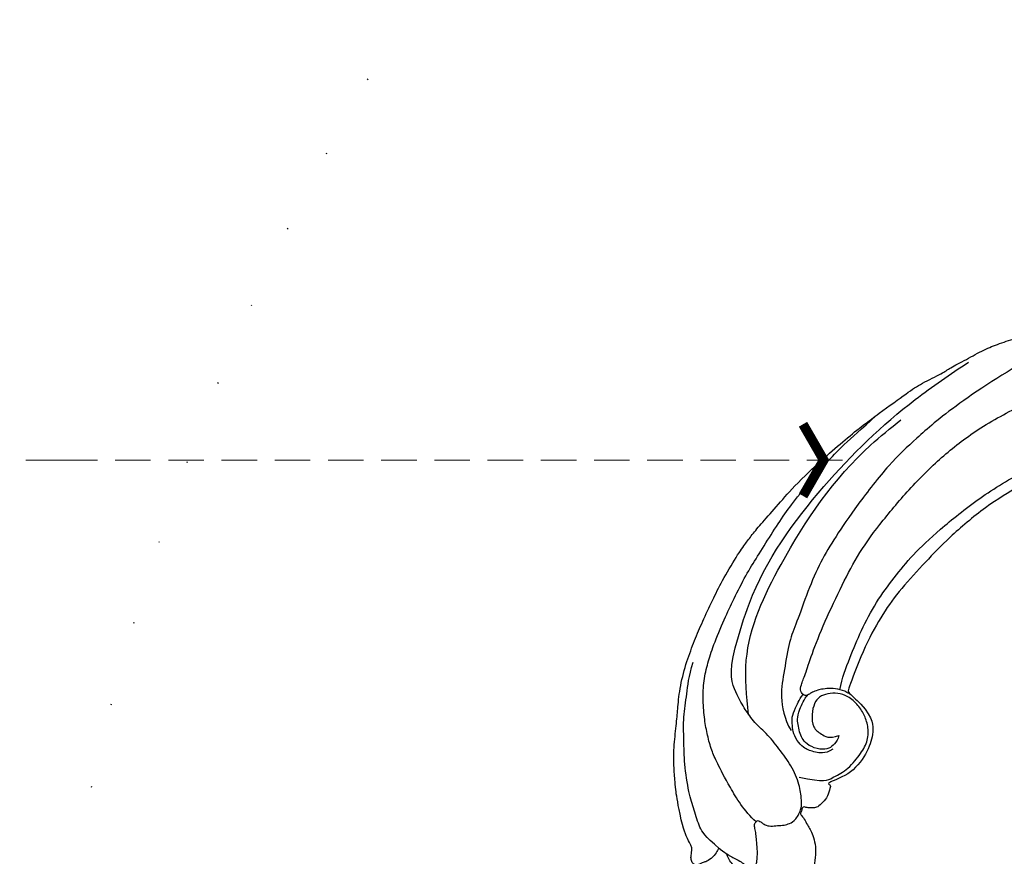
# Model space of a CAD drawing. Units: millimetres. Extents: x 2892 to 6672, y 1399 to 2290.
# Drawn here: x 4405 to 4511, y 1908 to 1998 of the extents above; entities that cross this region are included whole.
import ezdxf

# ---------------------------------------------------------------- set-up
doc = ezdxf.new("R2010")
doc.units = ezdxf.units.MM
doc.linetypes.add('ACAD_ISO07W100', pattern=[3, 0, -3])
doc.linetypes.add('HIDDEN', pattern=[9.525, 6.35, -3.175])
for name, color, linetype in [('A-04.尺寸標註', 4, 'Continuous'), ('H-08.木作(細線)', 8, 'Continuous'), ('IE-DIM', 3, 'Continuous'), ('文字', 4, 'Continuous')]:
    doc.layers.add(name, color=color, linetype=linetype)
doc.layers.add('logo', color=8, linetype='Continuous', plot=False)
doc.styles.add('CHINA', font='SIMPLEX.shx')
doc.styles.get("Standard").update_dxf_attribs({"font": 'arial.ttf'})
doc.styles.add('新細明體', font='PMingLiU.ttf')
doc.dimstyles.new('3', dxfattribs={"dimtxt": 7.5, "dimasz": 2.25, "dimexe": 1.5, "dimexo": 1.5, "dimgap": 0.9, "dimtad": 2, "dimdec": 0, "dimtxsty": '新細明體', "dimblk": 'ARCHTICK', "dimcen": 5, "dimclrd": 8, "dimclre": 8, "dimclrt": 4, "dimadec": 0, "dimazin": 0, "dimtfac": 1, "dimtdec": 0, "dimtix": 1, "dimtmove": 2, "dimatfit": 3, "dimldrblk": 'OPEN90', "dimfxl": 1.25, "dimlwd": 9, "dimlwe": 9, "dimarcsym": 0})
doc.dimstyles.new('DN-1', dxfattribs={"dimtxt": 2.6, "dimasz": 1, "dimexe": 1, "dimexo": 2, "dimgap": 0.5, "dimtad": 1, "dimdec": 0, "dimzin": 9, "dimdsep": 46, "dimtxsty": 'CHINA', "dimblk": 'ARCHTICK', "dimcen": 2, "dimdle": 1, "dimclrd": 5, "dimclre": 8, "dimclrt": 4, "dimadec": 1, "dimazin": 2, "dimtfac": 0.416667, "dimtdec": 0, "dimtix": 1, "dimtmove": 2, "dimatfit": 0, "dimldrblk": 'CCC', "dimfxl": 4, "dimfxlon": 1, "dimtzin": 0, "dimlwd": 25, "dimlwe": 25, "dimarcsym": 0})

# ---------------------------------------------------------------- blocks, each defined once
blk = doc.blocks.new('_ArchTick')
at = {"color": 0, "linetype": 'ByBlock', "const_width": 0.15}
blk.add_lwpolyline([(-0.5, -0.5), (0.5, 0.5)], dxfattribs=at)
blk = doc.blocks.new('*D30')
at = {"layer": 'A-04.尺寸標註', "color": 8, "lineweight": 9, "ltscale": 0.3, "transparency": 16777216}
for p in [(4884.52, 2067.15), (4485.04, 1667.67)]:
    blk.add_line(p, (4864.09, 2046.72), dxfattribs=at)
at = {"layer": 'DEFPOINTS', "color": 0, "ltscale": 0.3, "transparency": 16777216}
for p in [(4864.09, 2046.72), (4485.04, 1667.67)]:
    blk.add_point(p, dxfattribs=at)
at = {"layer": 'A-04.尺寸標註', "color": 8, "lineweight": 9, "ltscale": 0.3, "transparency": 16777216, "xscale": 2.25, "yscale": 2.25, "zscale": 2.25}
for p, rotation in [((4864.09, 2046.72), 225.0000000000008), ((4485.04, 1667.67), 45.0000000000008)]:
    blk.add_blockref('_ArchTick', p, dxfattribs=dict(at, rotation=rotation))
at = {"layer": 'A-04.尺寸標註', "color": 4, "ltscale": 0.3, "transparency": 16777216, "insert": (4872.22, 2062.21), "char_height": 7.5, "attachment_point": 5, "rotation": 45, "style": '新細明體'}
blk.add_mtext('∅536', dxfattribs=at)
blk = doc.blocks.new('_Open90')
at = {"color": 0, "linetype": 'ByBlock', "lineweight": -2}
for p, q in [((-0.5, 0.5), (0, 0)), ((0, 0), (-1, 0)), ((0, 0), (-0.5, -0.5))]:
    blk.add_line(p, q, dxfattribs=at)
blk = doc.blocks.new('CCC')
at = {"layer": 'IE-DIM', "color": 4, "linetype": 'Continuous', "const_width": 0.432}
blk.add_lwpolyline([(-1.763, 1.611), (-0.837, 0.007), (-1.763, -1.597)], dxfattribs=at)
blk = doc.blocks.new('logo')
at = {"layer": 'logo'}
h = blk.add_hatch(color=256, dxfattribs=at)
edge = h.paths.add_edge_path()
edge.add_ellipse((0, 1), major_axis=(0.323, 0.566), ratio=0.6591106, start_angle=263.85756, end_angle=429.82505)
edge.add_arc((0, 1), 0.399, 258.99674, 261.058)
edge.add_ellipse((0, 1), major_axis=(0.314, 0.551), ratio=0.6598378, start_angle=263.24299, end_angle=428.51951, ccw=False)
edge.add_arc((0, 0), 0.0433, 263.99618, 282.4455)
edge = h.paths.add_edge_path()
edge.add_ellipse((0, 1), major_axis=(0.314, 0.551), ratio=0.6598378, start_angle=70.27444, end_angle=262.83939, ccw=False)
edge.add_arc((0, 1), 0.237, 245.23231, 248.25565, ccw=False)
edge.add_ellipse((0, 1), major_axis=(0.323, 0.566), ratio=0.6591106, start_angle=71.19986, end_angle=263.58748)
edge.add_arc((0, 0), 0.0389, 266.46583, 288.3928, ccw=False)
edge = h.paths.add_edge_path(flags=17)
edge.add_line((0, 1), (0, 1))
edge.add_arc((0, 1), 0.399, 261.058, 296.46993, ccw=False)
edge.add_ellipse((0, 1), major_axis=(0.314, 0.551), ratio=0.6598378, start_angle=68.51951, end_angle=70.27444)
edge.add_arc((0, 1), 0.237, 248.25565, 287.73285)
edge.add_arc((0, 1), 0.155, 119.27349, 139.70057)
edge.add_arc((0, 1), 0.526, 137.2638, 146.32964)
edge.add_arc((1, 0), 0.794, 150.49544, 153.13315)
edge.add_arc((0, 0), 0.799, 100.81859, 103.20768, ccw=False)
edge.add_arc((0, 1), 0.325, 138.92308, 148.89478, ccw=False)
edge.add_arc((1, 0), 0.758, 124.46569, 138.40018, ccw=False)
edge = h.paths.add_edge_path()
edge.add_arc((0, 1), 0.237, 233.35956, 245.23231)
edge.add_ellipse((0, 1), major_axis=(0.323, 0.566), ratio=0.6591106, start_angle=69.82505, end_angle=71.19986, ccw=False)
edge.add_arc((0, 1), 0.399, 251.19228, 258.99674, ccw=False)
h.paths.add_polyline_path([(0, 1, -0.0218591), (0, 1, -0.0049549), (0, 1, 0.0129666), (0, 1, 0.2233168), (0, 1, 0.4252427), (0, 1, 0.3932468), (0, 1, -0.0845581), (0, 1, 0.0191943), (0, 1, 0.004726), (0, 1, 0.0211484), (0, 1, -0.0807211), (0, 1, -0.1041126), (0, 1, -0.0948727), (0, 1, -0.2078767), (0, 1, -0.2230344), (0, 1, -0.1686901)], flags=17)
h.paths.add_polyline_path([(0, 1, 0.0885923), (0, 1, 0.1407242), (0, 1, -0.0122718), (0, 1, -0.0415316), (0, 1, 0.0055585), (0, 1, -0.1878741)], flags=17)
h.paths.add_polyline_path([(0, 1, 0.0115915), (0, 1, 0.0568837), (0, 1, -0.2712076), (0, 1, -0.6796774), (0, 1, -0.2900714), (0, 1, -0.1039225), (0, 1, 0.0533485), (0, 1, -0.004508), (0, 1, 0.2206035), (0, 1, -0.0155014), (0, 1, 0.0087683), (0, 1, 0.0295394), (0, 1, 1.0093668)], flags=17)
h.paths.add_polyline_path([(0, 1, -0.008928), (0, 1, -0.3476777), (0, 1, 0.0072705), (0, 1, -0.0356061), (0, 1, 0.0113901), (0, 1, 0.0121005), (0, 1, 0.4616393)], flags=17)
h.paths.add_polyline_path([(0, 1, 0.4331813), (0, 1, 0.0448597), (0, 1, -0.0267833), (0, 1, -0.142026), (0, 1, -0.3074293), (0, 1, -0.953401), (0, 1, 0.069613), (0, 1, 0.0428913), (0, 1, -0.0677194), (0, 1, 0.8933793)], flags=17)
h.paths.add_polyline_path([(0, 1, -0.0092425), (0, 1, -0.0266514), (0, 1, 0.0136837), (0, 1, 0.1743261), (0, 1, 0.3912871), (0, 1, 0.2105547), (0, 1), (0, 1, 0.0013256), (0, 1, -0.0050653), (0, 1, -0.0275282), (0, 1, -0.195292), (0, 1, -0.6592984)], flags=17)
h.paths.add_polyline_path([(0, 1, 0.023127), (0, 1, 0.1846723), (0, 1, 0.0983551), (0, 1, -0.0097877), (0, 1, -0.2404131)], flags=17)
h.paths.add_polyline_path([(0, 1, -0.0020391), (0, 1, 0.0759895), (0, 1, 0.108431), (0, 1, -0.0045524), (0, 1, -0.0283319), (0, 1, -0.123708)], flags=17)
h.paths.add_polyline_path([(0, 1, -0.55173), (0, 1, -0.1897896), (0, 1, -0.0138812), (0, 1, 0.0110391), (0, 1, 0.022162), (0, 1, -0.0109659), (0, 1, -0.0017611), (0, 1, 0.0347443), (0, 1, 0.0861029), (0, 1, 0.5066595), (0, 1, 0.3552052), (0, 1, 0.0934221), (0, 1, 0.0172628), (0, 1, -0.3139096)], flags=17)
h.paths.add_polyline_path([(0, 1, -0.0097018), (0, 1, -0.0049359), (0, 1, -0.0353693), (0, 1, -0.0025867), (0, 1, 0.0144047), (0, 1, -0.0205094)], flags=17)
h.paths.add_polyline_path([(0, 1, -0.0078566), (0, 1, 0.0097018), (0, 1, 0.0205094), (0, 1, 0.0006809), (0, 1, -0.0025881), (0, 0, -0.0137126), (0, 1, -0.0119801)], flags=17)
h.paths.add_polyline_path([(0, 0, -0.036579), (0, 1, 0.0119801), (0, 1, 0.0134109), (0, 0, 0.0010886), (0, 0, 0.0159334), (0, 0, -0.1902026), (0, 0, -0.2661612), (0, 0, -0.2073165), (0, 0, -0.0645931), (0, 0, -0.0010168), (0, 1, -0.0006809), (0, 1, 0.1525378), (0, 0, 0.2302412), (0, 0, 0.2340947), (0, 0, 0.1727169), (0, 0, 0.0281316), (0, 0, -0.0143515), (0, 0, 0.0620161), (0, 0, 0.3494866), (0, 0, 0.3924067), (0, 1, 0.1301077), (0, 1, 0.0018654), (0, 1, -0.0547211), (0, 1, 0.0145932), (0, 1, 0.0078566), (0, 1, -0.01108), (0, 1, -0.1006778), (0, 1, -0.3492029), (0, 1, -0.4024369), (0, 0, -0.0099737), (0, 0, 0.6133721), (0, 0, 0.1757129), (0, 0, -0.0024839), (0, 0, -0.463644), (0, 0, -0.5137677), (0, 0, -0.0750516), (0, 0, 0.007944)], flags=17)
h.paths.add_polyline_path([(0, 0, -0.0620161), (0, 0, -0.0077863), (0, 0, 0.0275725), (0, 0, 0.0582002), (0, 0, 0.2646598), (0, 0, 0.3153275), (0, 0, -0.0258666), (0, 0, -0.3803632), (0, 0, -0.1539545), (0, 0, -0.0908309)], flags=17)
h.paths.add_polyline_path([(0, 0, 0.3364317), (0, 0, 0.0258666), (0, 0, 0.0263944), (0, 0, -0.0259272), (0, 0, -0.1732854), (0, 0, -0.6853148), (0, 0, -0.4910266), (0, 0, -0.0405474), (0, 0, 0.0259272), (0, 0, 0.1396531), (0, 0, 1.0048428)], flags=17)
h.paths.add_polyline_path([(0, 1, 0.143839), (0, 1, 0.0692132), (0, 1, -0.0885923), (0, 1, 0.4046355)], flags=17)
h.paths.add_polyline_path([(0, 1, -0.0162697), (0, 1, -0.0692132), (0, 1, 0.037626), (0, 1, -0.0822128), (0, 1, 0.0043061), (0, 1, 0.0089886), (0, 1, -0.0064736), (0, 1, -0.1369455), (0, 1, 0.054668)], flags=17)
for points in [[(0, 1, 0.0191943), (0, 1, 0.004726), (0, 1, -0.0445868), (0, 1, -0.0762298), (0, 1, -0.2358641), (0, 1, -0.4502975), (0, 1, -0.1686901), (0, 1, -0.0218591), (0, 1, -0.0049549), (0, 1, 0.0129666), (0, 1, 0.2233168), (0, 1, 0.4252427), (0, 1, 0.3932468), (0, 1, -0.0845581)], [(0, 1, -0.2065217), (0, 1, 0.2078767), (0, 1, 0.024305), (0, 1, -0.0433734)], [(0, 1, -0.0110391), (0, 1, -0.0172628), (0, 1, 0.0045524), (0, 1, 0.0025867), (0, 1, 0.0353693)]]:
    blk.add_hatch(color=256, dxfattribs=at).paths.add_polyline_path(points)
h = blk.add_hatch(color=256, dxfattribs=at)
h.paths.add_polyline_path([(0, 1, 0.0415316), (0, 1, 0.0122718), (0, 1, 0.004508), (0, 1, -0.0533485), (0, 1, -0.0568837), (0, 1, 0.008928)])
h.paths.add_polyline_path([(0, 1, -0.0089886), (0, 1, 0.0104248), (0, 1, 0.0049549), (0, 1, -0.0191943)])
h.paths.add_polyline_path([(0, 1, 0.1369455), (0, 1, -0.0087683), (0, 1, 0.0155014)])
h.paths.add_polyline_path([(0, 1, 0.0267833), (0, 1, 0.0266514), (0, 1, -0.023127), (0, 1, -0.0428913)])
h.paths.add_polyline_path([(0, 1, -0.0113901), (0, 1, -0.0983551), (0, 1, 0.0275282), (0, 1, 0.0050653), (0, 1, 0.0020391)])
h = blk.add_hatch(color=256, dxfattribs=at)
edge = h.paths.add_edge_path()
edge.add_ellipse((0, 1), major_axis=(0.314, 0.551), ratio=0.6598378, start_angle=68.51951, end_angle=70.27444, ccw=False)
edge.add_arc((0, 1), 0.399, 258.99674, 261.058, ccw=False)
edge.add_ellipse((0, 1), major_axis=(0.323, 0.566), ratio=0.6591106, start_angle=69.82505, end_angle=71.19986)
edge.add_arc((0, 1), 0.237, 245.23231, 248.25565)
blk.add_line((0, 1), (0, 1), dxfattribs=at)
blk.add_line((0, 1), (0, 1), dxfattribs=at)
at = {"layer": 'logo', "lineweight": 0}
blk.add_line((0, 1), (0, 1), dxfattribs=at)
blk.add_line((0, 1), (0, 1), dxfattribs=at)
at = {"layer": 'logo'}
for points in [[(0, 1, 0.2001721), (0, 1, -0.0669652)], [(0, 1, 0.0027325), (0, 1)], [(0, 1, 0.0608757), (0, 1, 0.1377164), (0, 1, -0.3932468), (0, 1, 79.5784587)], [(0, 1, -0.4252427), (0, 1, -0.2233168), (0, 1, -0.0277034), (0, 1, 0.0822128), (0, 1, -0.037626), (0, 1, -0.143839), (0, 1, -0.8727751)], [(0, 1, 0.0893667), (0, 1, 0.0283974)], [(0, 1, 0.0395779), (0, 1, 0.0211932), (0, 1, 0.7003962)], [(0, 1, 0.0211484), (0, 1, 0.658186)], [(0, 1, -0.4345306), (0, 1, -0.1686901), (0, 1, 0.9091828)], [(0, 1, -0.0563487), (0, 1, 0.0702289), (0, 1, 0.7692455)], [(0, 1, -0.1050134), (0, 1, 0.4046355), (0, 1, 1.7437425)], [(0, 1, 0.2167174), (0, 1, 0.6383266)], [(0, 1, -0.329321), (0, 1, -0.6796774), (0, 1, 0.4158709)], [(0, 1, -0.2900714), (0, 1, -0.5397991), (0, 1, 0.0072705), (0, 1, -1.5147503)], [(0, 1, 0.1878741), (0, 1, 0.7832258)], [(0, 1, -0.0260831), (0, 1, -1.0093668), (0, 1, 0.6247732)], [(0, 1, -0.4169433), (0, 1, 0.8285325)], [(0, 1, -0.5130066), (0, 1, -1.7027541)], [(0, 1, -0.0154658), (0, 1, 0.6080142)], [(0, 1, -0.3386138), (0, 1, -0.6592984), (0, 1, -0.1003158), (0, 1, 0.8933793), (0, 1, 0.4331813), (0, 1, 0.2892992), (0, 1, 0.081086), (0, 1, -0.6847838)], [(0, 1, -0.2105547), (0, 1, -0.3912871), (0, 1, -0.1743261), (0, 1, -0.110406), (0, 1, 0.953401), (0, 1)], [(0, 1, 0.3074293), (0, 1, 0.4464323), (0, 1, 0.1452688), (0, 1, -0.2149794)], [(0, 1, 0.0595359), (0, 1, 0.1897896), (0, 1, 0.55173), (0, 1, 0.3816205), (0, 0, -0.007944), (0, 0, -0.007944)], [(0, 0, -0.0359258), (0, 0, -0.1727169), (0, 0, -0.2340947), (0, 0, -0.2302412), (0, 0, -0.1735902), (0, 1)], [(0, 1, 0.1110489), (0, 1, 0.147976), (0, 1, 0.393525)], [(0, 1, 0.0861029), (0, 1, 0.5066595), (0, 1, 0.3552052), (0, 1, 0.1132694), (0, 1, 0.5831315)], [(0, 1, 0.0169718), (0, 0, -0.1902026), (0, 0, -0.2661612), (0, 0, -0.2909371), (0, 1, 0.2119686)], [(0, 1, -0.0352737), (0, 1, -0.0036265), (0, 1, 0.3894892)], [(0, 1, -0.1301077), (0, 1, -0.3924067), (0, 0, -0.4206191), (0, 0, -0.4206191)], [(0, 1, -0.0230632), (0, 1, -0.1006778), (0, 1, -0.3492029), (0, 1, -0.4024369), (0, 0, -0.2471362)], [(0, 0, -0.1757129), (0, 0, -0.6133721), (0, 0)], [(0, 1, 0.2418021), (0, 1, 0.5759376)], [(0, 0, 0.0099737), (0, 0, 0.0099737)], [(0, 0, 0.0908309), (0, 0, 0.1697045), (0, 0)], [(0, 0, 0.5137677), (0, 0, 0.463644), (0, 0, 0.463644)], [(0, 0, -0.0750516), (0, 0)], [(0, 0, -0.1666619), (0, 0, -0.7073896)]]:
    blk.add_lwpolyline(points, format="xyb", dxfattribs=at)
at = {"layer": 'logo', "lineweight": 0}
for centre, radius, start, end in [((0, 1), 0.0345, 330.44396, 85.99132), ((0, 1), 0.227, 292.23667, 335.222), ((0, 1), 0.581, 283.4362, 286.61732), ((0, 1), 0.187, 179.54831, 182.07819), ((0, 1), 0.256, 281.55387, 286.63221), ((0, 0), 0.406, 108.69584, 111.20893), ((3, -4), 5.41, 114.07039, 114.474), ((0, 1), 0.256, 299.16087, 307.12047), ((0, 1), 0.262, 310.20086, 329.88565), ((0, 1), 0.0613, 327.27994, 74.75788), ((0, 1), 0.137, 82.22764, 160.44886), ((0, 1), 0.581, 279.48024, 283.4362), ((0, 1), 0.187, 109.83802, 179.54831), ((0, 1), 0.136, 244.37576, 335.62597), ((0, 1), 0.0627, 337.30852, 63.01001), ((0, 0), 0.103, 81.5328, 111.18472), ((3, -4), 5.41, 113.64287, 114.07039), ((0, 1), 0.256, 286.63221, 299.16087), ((0, 0), 0.406, 111.20893, 114.55321), ((0, 1), 0.187, 183.20941, 185.00998), ((0, 0), 0.577, 112.99817, 115.53742), ((0, 0), 0.29, 94.03737, 117.03352), ((0, 1), 0.0267, 8.50985, 85.50725), ((0, 1), 0.111, 267.17501, 354.86171), ((0, 0), 0.0251, 327.19937, 93.29452), ((0, 0), 0.0241, 86.75602, 126.61951), ((-1, 0), 1.36, 4.22664, 4.79591), ((-1, 0), 1.36, 3.67682, 5.49741), ((0, 1), 0.187, 185.00998, 193.38953), ((0, 0), 0.577, 115.53742, 118.28294), ((0, 0), 0.281, 122.37402, 125.44738), ((0, 0), 0.273, 124.97613, 186.87898), ((0, 0), 0.545, 7.54291, 8.14878), ((1, 1), 0.32, 186.78971, 186.94575), ((0, 0), 0.329, 122.09656, 156.78822), ((0, 2), 0.875, 285.31087, 288.86325), ((0, 0), 0.462, 102.25666, 104.26615), ((0, 1), 0.131, 121.80363, 128.57159), ((0, 1), 0.101, 147.82947, 328.89781), ((-1, 1), 0.874, 336.95897, 339.61543), ((0, 1), 0.114, 23.28519, 36.30794), ((0, 1), 0.116, 281.76526, 342.46144), ((0, 1), 0.0664, 143.30478, 280.11702), ((0, 1), 0.11, 60.18609, 124.88983), ((0, 1), 0.114, 36.30794, 60.04003), ((0, 1), 0.116, 342.46144, 354.67645), ((0, 1), 0.286, 163.36783, 164.40097), ((0, 1), 0.131, 40.85046, 90.61205), ((0, 1), 0.13, 31.69606, 41.20895), ((0, 1), 0.131, 38.03812, 40.85046), ((0, 1), 0.286, 163.36783, 164.40097), ((0, 1), 0.116, 342.46144, 354.67645), ((0, 1), 0.114, 23.28519, 36.30794), ((-1, 1), 0.874, 339.61543, 341.66153), ((-1, 1), 0.874, 339.61543, 341.66153), ((0, 1), 0.114, 306.5995, 23.28519), ((2, -3), 4.02, 115.89936, 117.56561), ((0, 1), 0.0383, 297.535, 305.69187), ((0, 1), 0.211, 240.93811, 243.54842), ((-1, 2), 1.97, 292.29143, 295.06453), ((0, 1), 0.13, 292.57645, 31.69606), ((-1, 2), 1.97, 291.82411, 292.29143), ((0, 1), 0.155, 239.21941, 256.60152), ((0, 1), 0.321, 258.87005, 283.6239), ((1, 1), 0.32, 182.44531, 183.48862), ((0, 1), 0.581, 272.98878, 279.48024), ((0, 1), 0.211, 243.54842, 271.75689), ((0, 0), 0.406, 114.55321, 116.77663), ((0, 1), 0.187, 182.07819, 183.20941), ((0, 1), 0.256, 273.45121, 281.55387), ((0, 1), 0.321, 283.6239, 284.21674), ((1, 1), 0.32, 183.48862, 186.78971), ((0, 0), 0.329, 117.39682, 122.09656), ((0, 1), 0.0622, 70.67896, 164.3644), ((0, 1), 0.064, 167.09192, 177.36611), ((0, 0), 0.117, 96.28097, 102.41777), ((0, 1), 0.0419, 133.7672, 166.10091), ((0, 1), 0.0367, 83.49639, 151.85224), ((0, 1), 0.0217, 251.39684, 65.93064), ((0, 0), 0.117, 80.35254, 96.28097), ((0, 1), 0.0419, 166.10091, 175.92485), ((0, 0), 0.123, 80.82279, 96.31926), ((0, 1), 0.0353, 243.92629, 51.03406), ((0, 0), 0.123, 96.31926, 101.61865), ((0, 1), 0.064, 183.47272, 225.32498), ((0, 1), 0.0383, 275.06594, 297.535), ((0, 1), 0.211, 238.69501, 240.93811), ((0, 1), 0.0419, 175.92485, 229.9973), ((0, 0), 0.117, 96.28097, 102.41777), ((0, 1), 0.064, 177.36611, 183.47272), ((0, 0), 0.123, 96.31926, 101.61865), ((0, 1), 0.0419, 166.10091, 175.92485), ((0, 1), 0.064, 177.36611, 183.47272), ((0, 0), 0.117, 102.41777, 105.55365), ((0, 1), 0.0386, 98.60463, 138.15974), ((0, 1), 0.027, 151.64247, 237.12153), ((0, 1), 0.0459, 234.58586, 282.14672), ((-1, 2), 1.97, 291.5203, 291.82411), ((0, 1), 0.155, 238.05855, 239.21941), ((0, 1), 0.064, 225.32498, 231.63237), ((0, 1), 0.0383, 230.86464, 275.06594), ((0, 1), 0.0177, 105.75255, 239.33976), ((0, 0), 0.123, 101.61865, 103.73682), ((0, 1), 0.226, 95.64848, 115.89946), ((0, 1), 0.286, 131.32661, 163.36783), ((0, 1), 0.131, 38.03812, 40.85046), ((0, 1), 0.13, 31.69606, 41.20895), ((-1, 1), 0.874, 341.66153, 342.93543), ((0, 1), 0.291, 117.43284, 159.99428), ((0, 1), 0.101, 81.24388, 113.98479), ((0, 1), 0.286, 115.48938, 131.32661), ((0, 1), 0.226, 95.64848, 115.89946), ((0, 1), 0.0392, 258.55019, 346.67021), ((0, 1), 0.226, 115.89946, 119.62788), ((0, 1), 0.286, 115.48938, 131.32661), ((1, 0), 0.935, 112.64858, 121.26776), ((0, 1), 0.618, 283.27444, 302.07394), ((0, 0), 0.799, 99.8317, 100.81859), ((0, 1), 0.325, 148.89478, 150.95476), ((0, 0), 0.462, 104.26615, 105.74977), ((0, 1), 0.131, 90.61205, 121.80363), ((0, 2), 0.875, 288.86325, 301.37978), ((0, 0), 0.799, 100.81859, 103.20768), ((1, 0), 0.794, 153.13315, 154.26871), ((0, 0), 0.462, 105.74977, 110.14825), ((0, 1), 0.325, 148.89478, 150.95476), ((0, 0), 0.462, 105.74977, 110.14825), ((1, 0), 0.794, 154.26871, 155.35183), ((-1, 1), 0.5, 339.92958, 350.14136), ((0, 1), 0.225, 324.21419, 341.65106), ((0, 1), 0.111, 272.2715, 325.35734), ((0, 1), 0.0336, 149.76878, 246.73644), ((0, 1), 0.292, 119.85227, 158.15261), ((0, 0), 0.462, 110.14825, 115.15718), ((1, 0), 0.794, 153.13315, 154.26871), ((0, 0), 0.799, 103.20768, 106.17924), ((0, 1), 0.28, 114.73617, 165.0904), ((0, 1), 0.0374, 171.83477, 263.98385), ((0, 1), 0.146, 267.58444, 353.45274), ((0, 1), 0.325, 150.95476, 170.28805), ((1, 0), 0.758, 124.46569, 138.40018), ((0, 1), 0.399, 251.19228, 296.46993), ((0, 1), 0.155, 119.27349, 139.70057), ((0, 1), 0.526, 137.2638, 146.32964), ((1, 0), 0.794, 150.49544, 153.13315), ((0, 0), 0.799, 100.81859, 103.20768), ((0, 1), 0.325, 138.92308, 148.89478), ((0, 0), 0.113, 165.27667, 167.5624), ((0, 0), 0.0148, 48.98775, 148.48579), ((0, 0), 0.016, 301.30373, 50.07426), ((0, 1), 0.0724, 235.2903, 252.45866), ((0, 0), 0.166, 155.20302, 207.06659), ((1, 0), 0.32, 175.94934, 185.55578), ((0, 1), 0.136, 244.37576, 258.57062), ((1, 0), 0.32, 175.94934, 185.55578), ((0, 0), 0.038, 179.29215, 192.61564), ((0, 0), 0.142, 192.91541, 252.21146), ((0, 0), 0.106, 252.02832, 322.0343), ((0, 0), 0.104, 219.3152, 312.34946), ((0, 0), 0.143, 189.15546, 227.68181), ((0, 0), 0.0389, 177.69163, 252.06991), ((0, 0), 0.0248, 345.86404, 166.41764), ((0, 0), 0.0433, 213.0653, 252.38889), ((0, 0), 0.0192, 85.25049, 222.94417), ((0, 0), 0.0263, 331.25062, 75.8597), ((0, 0), 0.0917, 317.73654, 327.02424), ((0, 0), 0.0433, 252.38889, 295.424), ((0, 0), 0.0389, 252.06991, 306.69195)]:
    blk.add_arc(centre, radius, start, end, dxfattribs=at)
at = {"layer": 'logo'}
for major_axis, ratio in [((0.314, 0.551), 0.6598378), ((0.323, 0.566), 0.6591106)]:
    blk.add_ellipse((0, 1), major_axis=major_axis, ratio=ratio, dxfattribs=at)
at = {"layer": 'logo', "insert": (0, 0), "char_height": 0.0564, "width": 0.764, "attachment_point": 1}
blk.add_mtext('{\\fVerdana|b0|i1|c0|p34;GOODWARE}', dxfattribs=at)
blk = doc.blocks.new('SE-21132L')
blk.add_spline([(-277.1, 382), (-229.7, 398.6), (-81.5, 409.7), (52.2, 387.2), (118.5, 365.7)], degree=3)
at = {"layer": 'H-08.木作(細線)'}
for points in [[(-455.8, 322.2), (-446.1, 333), (-436, 343.4), (-430.6, 347.7), (-416.5, 360.5), (-397.6, 373.7), (-376.4, 385.8), (-364.3, 393.8), (-342.5, 406.4), (-316.6, 416.2), (-294.3, 422.5), (-273, 427.6), (-247.7, 432.8), (-225.9, 436.8), (-192.6, 440.3), (-178.8, 440.3), (-166.2, 440.3), (-147.3, 439.1), (-119.1, 436.8), (-90.4, 434.5), (-23.1, 421.4), (17.7, 409.3), (54.4, 397.9), (69.4, 392.7), (93.5, 380.1), (100.4, 378.4), (119.3, 369.2), (139.9, 360.2), (153.8, 351.4), (172.1, 338.8), (185.9, 328.5), (199.7, 319.9), (211.8, 310.1), (257.7, 279.1), (261.7, 275.1), (281.3, 260.2), (301.4, 243.5), (319.8, 225.7), (340.5, 204.9), (360.1, 184.8), (369.3, 169.3), (384.8, 152.7), (406.6, 118.8), (419.8, 98.1), (439.3, 58.4), (452, 22.2), (464.1, -8.2), (474.4, -39.3), (481.3, -74.9), (487, -104.1), (487.6, -124.2), (488.8, -170.3), (487, -205.8), (481.3, -258.1), (475.5, -282.8), (469.8, -301.9), (458.3, -334.6)], [(-413.4, 251.8), (-411.6, 269.3), (-399.6, 299.3), (-387, 324.5), (-381, 335.9), (-370.2, 349.7), (-359.3, 361.7), (-343.1, 376.1), (-325.7, 388.1), (-307.7, 395.9), (-290.8, 401.9), (-258.4, 410.3), (-236.7, 414.5), (-207.3, 419.9), (-185.1, 421.7), (-156.8, 424.1), (-129.2, 425.9), (-107.5, 425.9), (-58.8, 423.6), (-27.5, 418.8), (12.7, 410.4)], [(-460.2, 266), (-458.4, 287.6), (-455.4, 296), (-442.8, 313.3), (-432.6, 327.7), (-409.2, 351.7), (-389.4, 366.7), (-370.2, 382.3), (-348.6, 393.1), (-332.1, 403.4), (-316.7, 409)], [(250.9, -276.8), (241.7, -292.2), (236.1, -310.7), (236.1, -328.5), (240.4, -353.1), (247.8, -368.5), (265.1, -382.6), (283.5, -394.3), (305.1, -397.4), (321.7, -399.2), (350, -393.7), (373.4, -383.2), (396.2, -361.1), (411, -334.7), (435, -290.4), (449.4, -252.4), (452.9, -197.3), (454.1, -166.6), (456.6, -114.1), (450.4, -65.5), (437, -4.7), (413.4, 51.9), (392.9, 100.7), (372.4, 132.2), (358.7, 152.6), (322.5, 199), (298.4, 221.8), (243.3, 269.1), (177.1, 311.5), (67.9, 351.5), (17.6, 361.4), (-17.8, 368.3), (-77.9, 369.3), (-118.3, 367.3), (-147.9, 364.3), (-181.4, 356.5), (-217.8, 344.7), (-235.5, 340.7), (-265.1, 325), (-289.7, 313.2), (-306.5, 294.5), (-312.4, 280.7)], [(-243.3, 254.8), (-243.6, 261.6), (-250, 275.1), (-262.1, 285.3), (-264.7, 286), (-266.6, 287.9), (-269.2, 288.3), (-271.1, 289), (-274.1, 291.6), (-273, 298.4), (-267.3, 301.4), (-255.7, 304.4), (-235.2, 311.5), (-197.6, 322.1), (-153.4, 330.7), (-115.9, 337.4), (-73.6, 337.4), (-22.6, 334.6), (25.5, 326.9), (71.7, 313.4), (126.9, 287.4), (160.5, 268.1), (205.8, 237.4), (248.1, 199.9), (284.6, 168.2), (335.6, 99.8), (368.3, 43.1), (398.4, -66.9), (409.1, -142.2), (403, -209.8), (389.1, -262.1), (386.2, -273.8)], [(-244.7, 237.7), (-249.1, 217.4), (-260.8, 208.7), (-279.2, 201), (-310.6, 199.9), (-335.5, 217.4), (-333.3, 211.7), (-336.2, 210.2), (-345.2, 206.6), (-353.4, 207), (-361.6, 208.4), (-364.1, 211.6), (-368.1, 216.3), (-369.5, 220.6), (-370.9, 221.6), (-374.9, 219.8), (-378.1, 219.5), (-378.8, 215.6), (-381.3, 209.1), (-384.2, 202.7), (-386, 198), (-391, 190.5), (-398.1, 183), (-408.5, 176.3), (-419.2, 170.5), (-427.1, 167.3), (-438.6, 166.6), (-444.3, 168.7), (-451.1, 171.2), (-460.4, 184.8), (-467.2, 200.9), (-469, 214.5), (-467.5, 233.1), (-463.6, 251.8), (-460.1, 255), (-460.1, 259.3), (-460.1, 261), (-460.1, 264.6), (-460.1, 267.5), (-463.3, 266.1), (-471.5, 266.1), (-480.1, 268.9), (-481.5, 271.1), (-488, 273.9), (-489.8, 277.1), (-490.1, 279.3), (-487.6, 283.9), (-484.7, 285.7), (-476.9, 290), (-475.8, 292.5), (-472.6, 298.6), (-467.6, 308.6), (-455.8, 322.2)], [(-285.7, 236.5), (-289.5, 234.7), (-296.1, 234.7), (-303.2, 235.9), (-310.3, 243), (-314.3, 256.2), (-312.6, 265.1), (-309.6, 270.8), (-303.7, 277.4), (-299.2, 282.6), (-290, 286.8), (-276.6, 289.9), (-271.6, 289.4)], [(-347.2, 243.7), (-335.7, 218.4), (-326.7, 215.4), (-311.6, 207), (-288.7, 205.8), (-273, 207), (-259.7, 216), (-251.9, 226.9), (-247.1, 238.9), (-245.9, 254.5), (-250.1, 264.8), (-256.7, 273.2), (-265.2, 278.6), (-273.6, 278.6), (-285.1, 273.8), (-296.5, 263.6), (-295.9, 253.3), (-295.3, 242.5), (-285.7, 236.5)], [(313.5, -215.3), (317.7, -193.1), (322.4, -160.8), (322.1, -109.1), (312.8, -47.2), (290.8, 14.4), (258.5, 72.4), (233.7, 107.3), (218.1, 123.9), (201.5, 139.5), (182.2, 159.7), (160.1, 174.4), (150, 180.8), (112.3, 207.4), (70.1, 232.2), (46.2, 241.4), (6.6, 257.9), (-46.7, 269.9), (-79.8, 273.5), (-120.2, 278.1), (-152.4, 277.2), (-190.1, 272.6), (-242.2, 257.5), (-242.5, 257.5), (-244.7, 237.7), (-244.7, 237.7)]]:
    blk.add_open_spline(points, degree=3, dxfattribs=at)
blk.add_spline([(-325.7, 327.7), (-280.8, 364.4), (-176.1, 396.3), (-16, 396.3), (25.4, 386.5)], degree=3, dxfattribs=at)
for points, knots in [([(-459.9, 265.4), (-459.9, 255.8), (-459.2, 251.6), (-458.3, 246.2), (-457.4, 238.7), (-457.4, 233.1), (-456.7, 227.2), (-454.8, 224.6), (-453.6, 224.4), (-448.9, 224.4), (-443.5, 227.7), (-438.1, 231.4), (-430.1, 238.4), (-425.2, 242.9), (-420.5, 247.8), (-417.2, 251.3), (-416.3, 252), (-411.1, 252), (-410.7, 250.2), (-410.2, 247.6), (-410.2, 246.2), (-410.7, 242.9), (-407.8, 236.1), (-402.7, 231.2), (-398.2, 225.3), (-393.5, 222.3), (-386.5, 218.5), (-371.5, 221.6), (-366.3, 226.3), (-355.3, 235.9), (-343, 254.9), (-336.6, 276.7), (-330.6, 297.7), (-329.4, 317.5), (-323.7, 333.9), (-317.9, 348.7), (-303.9, 371.4), (-277.1, 382)], [0, 0, 0, 0, 1, 2, 3, 4, 5, 6, 7, 8, 9, 10, 11, 12, 13, 14, 15, 16, 17, 18, 19, 20, 21, 22, 23, 24, 25, 26, 27, 28, 29, 30, 31, 32, 33, 34, 34.871521, 34.871521, 34.871521, 34.871521]), ([(-301.4, 232.8), (-306.8, 234.6), (-311.9, 239.4), (-315.2, 245.4), (-317.9, 252.8), (-318.8, 256.4), (-318.3, 266.4), (-313.6, 277), (-307.2, 282.7), (-300.7, 288.8), (-290.7, 291.2), (-281.7, 293.5), (-273.5, 293.6)], [0, 0, 0, 0, 1, 2, 3, 4, 5, 6, 7, 8, 9, 9.965064, 9.965064, 9.965064, 9.965064]), ([(-245.8, 265.1), (-234.4, 270.6), (-211.5, 277.3), (-181.7, 284.9), (-147.1, 290.7), (-114.3, 290.7), (-83.5, 289.7), (-46, 283), (8.9, 269.6), (62.8, 247.4), (133.2, 214.5), (188.1, 174.2), (229.5, 135.7), (244.1, 116.4), (269.1, 89.4), (286.4, 50), (312.4, 6.7), (327.8, -37.5), (336.5, -73.1), (342.3, -112.5), (345.2, -169.4), (344.2, -203), (339.4, -224.2), (339.4, -224.2)], [0.011709, 0.011709, 0.011709, 0.011709, 1, 2, 3, 4, 5, 6, 7, 8, 9, 10, 11, 12, 13, 14, 15, 16, 17, 18, 19, 20, 21, 21, 21, 21])]:
    blk.add_open_spline(points, degree=3, knots=knots, dxfattribs=at)
at = {"layer": 'H-08.木作(細線)', "xscale": 0.002, "yscale": 0.002, "zscale": 0.002}
blk.add_blockref('logo', (118.5, 365.7), dxfattribs=at)

msp = doc.modelspace()

# ---------------------------------------------------------------- linework, layer by layer
at = {"color": 8, "linetype": 'ACAD_ISO07W100', "ltscale": 3}
msp.add_circle((4674.56, 1857.19), 268.03, dxfattribs=at)

# ---------------------------------------------------------------- block references
at = {"layer": 'H-08.木作(細線)', "xscale": 0.09999999999999996, "yscale": 0.09999999999999996, "zscale": 0.09999999999999996, "rotation": 53.14092825497482}
msp.add_blockref('SE-21132L', (4529.22, 1929.71), dxfattribs=at)

# ---------------------------------------------------------------- dimensions: what is measured, and where the dimension line sits
at = {"layer": 'A-04.尺寸標註', "color": 8, "ltscale": 0.3}
dim = msp.add_diameter_dim_2p(p1=(4485.04, 1667.67), p2=(4864.09, 2046.72), dimstyle='3', dxfattribs=at)
dim.commit()
dim.dimension.update_dxf_attribs({"geometry": '*D30', "text_midpoint": (4872.22, 2062.21)})

# ---------------------------------------------------------------- leaders
at = {"layer": '文字', "color": 4, "linetype": 'HIDDEN', "ltscale": 0.6}
msp.add_leader([(4493.54, 1950.59), (4409.66, 1950.59), (4375.58, 1950.59)], dimstyle='DN-1', override={"dimasz": 2.4, "dimtad": 0, "dimclrd": 8, "dimlwd": 15}, dxfattribs=at)

doc.saveas('drawing.dxf')
